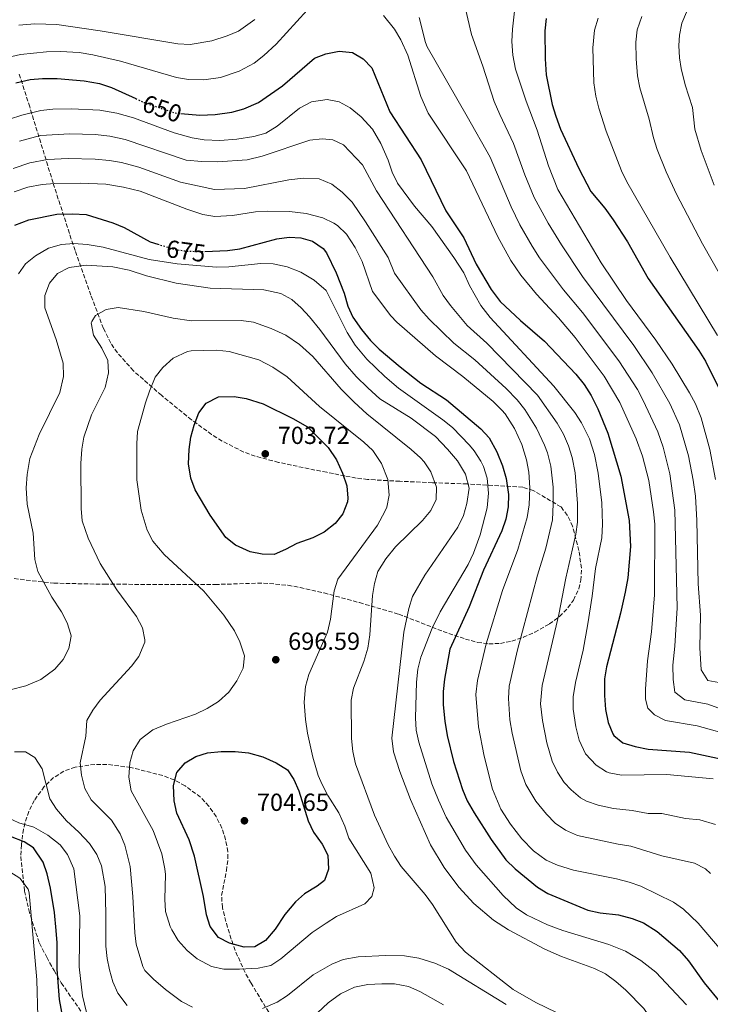
# Model space of a CAD drawing. Units: metres. Extents: x 635189 to 638657, y 4706612 to 4708993.
# Drawn here: x 637626 to 637906, y 4707028 to 4707426 of the extents above; entities that cross this region are included whole.
import ezdxf
from ezdxf.enums import TextEntityAlignment as Align

# ---------------------------------------------------------------- set-up
doc = ezdxf.new("R2010")
doc.units = ezdxf.units.M
doc.header["$MEASUREMENT"] = 0
doc.linetypes.add('DGN Style 3', pattern=[2.435891, 1.739922, -0.695969])
doc.linetypes.add('DGN Style 5', pattern=[1.217945, 0.521977, -0.695969])
for name, color, linetype, lineweight in [('Acueducto', 4, 'Continuous', 13), ('Cota de curva de nivel directora', 7, 'Continuous', 0), ('Cota de punto acotado terreno', 7, 'Continuous', 0), ('Curva de nivel directora', 30, 'Continuous', 30), ('Curva de nivel directora no vista', 30, 'DGN Style 5', 30), ('Curva de nivel intermedia', 30, 'Continuous', 0), ('Punto acotado terreno (símbolo)', 7, 'Continuous', 0), ('Zona arbolada', 92, 'DGN Style 3', 0)]:
    doc.layers.add(name, color=color, linetype=linetype, lineweight=lineweight)
doc.styles.add('Style-Arial', font='arial.ttf')

# ---------------------------------------------------------------- blocks, each defined once
blk = doc.blocks.new('5PATER')
at = {"layer": 'Acueducto', "linetype": 'Continuous', "lineweight": 0}
h = blk.add_hatch(color=51, dxfattribs=at)
edge = h.paths.add_edge_path()
edge.add_ellipse((0, 0), major_axis=(-0.11, -0.111), ratio=0.999422, start_angle=0, end_angle=360)

msp = doc.modelspace()

# ---------------------------------------------------------------- linework, layer by layer
at = {"layer": 'Curva de nivel directora', "color": 30, "linetype": 'Continuous', "lineweight": 30, "flags": 128}
for points, elevation in [([(637839.26, 4707426.9), (637838.71, 4707421.93), (637838.81, 4707410.53), (637839.23, 4707404.03), (637841.72, 4707392.08), (637843.12, 4707387.28), (637845.11, 4707382.04), (637852.49, 4707366.11), (637857.37, 4707356.84), (637862.95, 4707350.1), (637866.44, 4707345.31), (637872.14, 4707336.41), (637880.55, 4707321.63), (637901.11, 4707292.35), (637903.74, 4707288.1), (637911.94, 4707271.7)], 625), ([(637691.23, 4707388.44), (637698.98, 4707387.75), (637705.18, 4707387.95), (637711.92, 4707389.01), (637716.76, 4707390.26), (637722.65, 4707392.83), (637732.47, 4707399.66), (637745.39, 4707410.82), (637750.05, 4707412.62), (637755.35, 4707413.72), (637760.76, 4707413.12), (637765.17, 4707410.5), (637768.68, 4707406.88), (637775.97, 4707389.08), (637788.57, 4707369.7), (637798.62, 4707348.94), (637805.94, 4707338.1), (637810.95, 4707327.38), (637816.91, 4707317.07), (637820.64, 4707312.29), (637828.78, 4707304.56), (637838.52, 4707296.22), (637851.28, 4707282.84), (637854.6, 4707278.61), (637857.53, 4707274.13), (637860.23, 4707268.85), (637864.17, 4707258.9), (637869.48, 4707241.53), (637872.86, 4707223.56), (637873.4, 4707213.01), (637872.26, 4707200.33), (637871.24, 4707194.57), (637869.32, 4707186.03), (637863.71, 4707164.33), (637862.85, 4707159.4), (637862.87, 4707152.74), (637863.28, 4707146.95), (637864.32, 4707141.72), (637866.24, 4707137.13), (637866.7, 4707136.44), (637870.32, 4707133.56), (637875.27, 4707131.97), (637880.53, 4707130.94), (637897.3, 4707129.78), (637916.26, 4707125.72)], 650), ([(637624.39, 4707400.77), (637630.25, 4707402.16), (637635.23, 4707402.62), (637641.19, 4707402.63), (637652.05, 4707401.68), (637658.35, 4707400.52), (637663.12, 4707398.98), (637673.01, 4707394.43)], 650), ([(637624.06, 4707343.21), (637629.74, 4707345.36), (637640.99, 4707347.62), (637647.32, 4707347.81), (637652.88, 4707347.5), (637663.66, 4707344.15), (637668.3, 4707342.29), (637678.87, 4707336.46), (637681.92, 4707335.5)], 675), ([(637700.91, 4707332.57), (637710.21, 4707332.98), (637715.18, 4707333.56), (637730.14, 4707337.67), (637735.13, 4707338.3), (637739.82, 4707338.06), (637744.62, 4707336.66), (637748.85, 4707333.74), (637750.24, 4707331.95), (637754.18, 4707323.92), (637757.41, 4707315.63), (637758.92, 4707310.41), (637760.98, 4707305.86), (637764.47, 4707300.9), (637768.11, 4707296.43), (637771.66, 4707292.9), (637780.04, 4707285.74), (637788.45, 4707279.25), (637798.9, 4707272.46), (637812.75, 4707260.69), (637816.18, 4707257.06), (637819.32, 4707251.38), (637821.52, 4707245.73), (637823.07, 4707240.56), (637823.97, 4707234.03), (637823.89, 4707229.04), (637822.87, 4707224.13), (637821.22, 4707219.37), (637813.82, 4707203.43), (637808.02, 4707188.55), (637800.25, 4707171.38), (637798, 4707159.23), (637797.47, 4707154.25), (637797.53, 4707148.9), (637798.19, 4707142.24), (637799.16, 4707136.46), (637801.65, 4707125.99), (637805.3, 4707114.56), (637807.28, 4707109.97), (637810.07, 4707105.22), (637816.98, 4707094.42), (637822.92, 4707086.11), (637826.71, 4707082.52), (637835.7, 4707075.11), (637839.96, 4707072.47), (637856.18, 4707065.75), (637861.07, 4707064.69), (637868.52, 4707063.8), (637874.02, 4707062.38), (637878.68, 4707060.58), (637884.18, 4707057.13), (637893.21, 4707049.35), (637896.85, 4707045.15), (637903.25, 4707036.24), (637910.07, 4707027.98)], 675), ([(637729.12, 4707209.73), (637724.2, 4707209.95), (637719.3, 4707210.9), (637713.35, 4707213.51), (637709.52, 4707216.74), (637703.13, 4707225.73), (637697.03, 4707236.04), (637695.26, 4707240.71), (637694.4, 4707246.54), (637694.63, 4707252.37), (637695.36, 4707257.27), (637696.62, 4707262.15), (637698.52, 4707267.19), (637701.55, 4707271.14), (637706.46, 4707273.61), (637712.86, 4707273.85), (637717.78, 4707273.01), (637724.6, 4707270.79), (637736.59, 4707264.94), (637742.6, 4707261.54), (637750.91, 4707253.09), (637754.32, 4707248.07), (637756.79, 4707242.79), (637758.54, 4707237.57), (637758.92, 4707232.57), (637758.72, 4707231.07), (637756.89, 4707226.27), (637753.81, 4707222.34), (637749.37, 4707218.77), (637744.7, 4707216.56), (637738.26, 4707214.31), (637733.7, 4707211.77), (637729.12, 4707209.73)], 700), ([(637716.89, 4707050.73), (637710.91, 4707052.3), (637706.55, 4707054.72), (637703.1, 4707059.08), (637701.6, 4707063.86), (637700.44, 4707071.27), (637696.76, 4707087.63), (637694.6, 4707094.2), (637689.66, 4707105.08), (637688.6, 4707109.96), (637688.29, 4707116.25), (637689.64, 4707121.51), (637692.99, 4707125.46), (637697.31, 4707127.98), (637702.09, 4707129.47), (637707.61, 4707130.05), (637713.24, 4707129.99), (637718.73, 4707129.44), (637724.47, 4707127.86), (637729.91, 4707125.41), (637734.4, 4707122.62), (637737.01, 4707118.61), (637739.04, 4707114.04), (637742.83, 4707101.87), (637745.05, 4707097.39), (637748.54, 4707092.44), (637750.84, 4707088), (637751.08, 4707082.39), (637749.49, 4707077.76), (637746.42, 4707075.49), (637741.39, 4707072.39), (637737.64, 4707069.09), (637733.43, 4707063.96), (637729.47, 4707057.99), (637725.5, 4707053.48), (637721.19, 4707050.93), (637716.89, 4707050.73)], 700), ([(637644.12, 4707018.61), (637642.16, 4707029.58), (637641.19, 4707041.85), (637641.1, 4707052.48), (637640.76, 4707057.47), (637640.03, 4707064.78), (637638.44, 4707074.63), (637637.17, 4707080.45), (637635.45, 4707085.13), (637631.6, 4707091), (637627.82, 4707093.4), (637622.24, 4707095.54)], 675)]:
    msp.add_lwpolyline(points, dxfattribs=dict(at, elevation=elevation))
at = {"layer": 'Curva de nivel directora no vista', "color": 30, "linetype": 'DGN Style 5', "lineweight": 30, "flags": 128}
for points, elevation in [([(637673.01, 4707394.43), (637676.52, 4707392.81), (637688.8, 4707388.65), (637691.23, 4707388.44)], 650), ([(637681.92, 4707335.5), (637688.69, 4707333.36), (637693.64, 4707332.67), (637699.02, 4707332.49), (637700.91, 4707332.57)], 675)]:
    msp.add_lwpolyline(points, dxfattribs=dict(at, elevation=elevation))
at = {"layer": 'Curva de nivel intermedia', "color": 30, "linetype": 'Continuous', "lineweight": 0, "flags": 128}
for points, elevation in [([(637900.95, 4707441.13), (637894.24, 4707425.05), (637893.21, 4707420.11), (637893.05, 4707415.97), (637893.28, 4707410.98), (637893.92, 4707406.63), (637895.55, 4707400), (637898.46, 4707390.88), (637899.5, 4707382.06), (637902.09, 4707373.43), (637907.28, 4707359.41)], 610), ([(637827.07, 4707436.04), (637825.55, 4707422.52), (637825.39, 4707417.52), (637825.79, 4707412.05), (637826.82, 4707406.42), (637831.09, 4707393.38), (637835.65, 4707381.71), (637840.24, 4707367.25), (637843.99, 4707357.66), (637861.59, 4707327.88), (637871.82, 4707312.69), (637883.62, 4707296.54), (637890.27, 4707286.9), (637897.36, 4707275.26), (637899.68, 4707270.84), (637902.03, 4707265.2), (637905.59, 4707252.29), (637907.84, 4707240.1)], 630), ([(637806.55, 4707430.8), (637808.94, 4707420.42), (637813.65, 4707407.63), (637818.19, 4707393.3), (637820.41, 4707387.94), (637826.07, 4707376.21), (637830.57, 4707363.56), (637834.42, 4707354.33), (637840.05, 4707344.03), (637845.4, 4707335.2), (637853.96, 4707322.44), (637874.69, 4707294.38), (637882.18, 4707283.36), (637889.32, 4707270.94), (637893.27, 4707262.34), (637896.89, 4707249.79), (637898.82, 4707239.92), (637899.72, 4707233.38), (637900.29, 4707223.52), (637900.87, 4707197.94), (637901.76, 4707185.28), (637901.5, 4707171.94), (637902.01, 4707163.01), (637904.74, 4707158.8), (637910.61, 4707157.62)], 635), ([(637625.57, 4707424.13), (637632.06, 4707424.78), (637640.96, 4707424.52), (637658.64, 4707421.88), (637690.07, 4707416.63), (637695.07, 4707416.42), (637703.79, 4707417.81), (637710.03, 4707419.82), (637714.62, 4707421.81), (637721.2, 4707426.43)], 640), ([(637689.47, 4707402.96), (637694.42, 4707402.19), (637700.6, 4707402.07), (637707.36, 4707403.01), (637714.92, 4707405.58), (637720.9, 4707408.78), (637724.82, 4707411.88), (637729.82, 4707416.54), (637742.39, 4707430.32)], 645), ([(637773.39, 4707428.11), (637777.85, 4707422.62), (637780.35, 4707418.29), (637783.2, 4707411.98), (637788.52, 4707395.32), (637791.43, 4707388.48), (637806.95, 4707365.2), (637819.68, 4707338.41), (637824.99, 4707328.83), (637829.02, 4707322.98), (637835.27, 4707315.18), (637844.18, 4707305.69), (637850.95, 4707297.73), (637862.73, 4707282.01), (637869.14, 4707271.42), (637875.76, 4707256.63), (637878.26, 4707249.62), (637880.78, 4707239.76), (637882.74, 4707227.07), (637883.22, 4707222.09), (637883.12, 4707193.42), (637881.88, 4707178.46), (637880.29, 4707166.76), (637879.44, 4707155.24), (637879.5, 4707151.19), (637880.43, 4707147.55), (637883.17, 4707144.9), (637887.65, 4707142.6), (637900.4, 4707140.33), (637905.26, 4707139.05), (637911.07, 4707137.4)], 645), ([(637787.8, 4707427.33), (637790.31, 4707417.23), (637791.09, 4707415.47), (637807.23, 4707387.26), (637816.52, 4707370.7), (637825.02, 4707350.63), (637828.63, 4707343.38), (637833.54, 4707334.68), (637836.57, 4707329.93), (637846.32, 4707316.99), (637854.02, 4707307.79), (637868.71, 4707288.2), (637876.18, 4707276.58), (637878.57, 4707272.19), (637884.52, 4707259.49), (637886.63, 4707253.21), (637889.32, 4707242.41), (637891.42, 4707227.79), (637892.26, 4707188.13), (637891.35, 4707172.72), (637890.49, 4707164.9), (637890.72, 4707159.13), (637891.38, 4707154), (637895.37, 4707150.96), (637904.7, 4707149.19), (637912.84, 4707146.19)], 640), ([(637860.26, 4707426.99), (637858.87, 4707422.19), (637858.15, 4707415.04), (637858.61, 4707400.84), (637859.32, 4707395.37), (637860.52, 4707390.51), (637863.53, 4707381.23), (637869.74, 4707365.21), (637871.88, 4707360.69), (637889.44, 4707330.21), (637908.67, 4707298.5)], 620), ([(637878.02, 4707427.66), (637876.07, 4707422.28), (637875.6, 4707417.29), (637875.71, 4707410.51), (637876.26, 4707403.73), (637877.15, 4707398.81), (637880.99, 4707386.06), (637882.72, 4707378.54), (637884.22, 4707373.77), (637887.89, 4707364.72), (637892.09, 4707355.7), (637902.62, 4707335.66), (637917.11, 4707310.02)], 615), ([(637621, 4707411.03), (637626.32, 4707412.32), (637636.81, 4707413.44), (637642.54, 4707413.54), (637650.07, 4707413.07), (637655.57, 4707412.18), (637666.82, 4707409.58), (637689.47, 4707402.96)], 645), ([(637621.82, 4707386.08), (637626.82, 4707387.74), (637634.49, 4707389.57), (637639.46, 4707390.1), (637646.94, 4707390.25), (637658.44, 4707389.77), (637665.35, 4707388.53), (637672.1, 4707386.63), (637688.5, 4707380.52), (637695.8, 4707378.56), (637700.74, 4707377.75), (637707.01, 4707377.42), (637713.89, 4707378), (637720.88, 4707379.12), (637725.7, 4707380.45), (637730.32, 4707383.29), (637739.28, 4707390.6), (637744.24, 4707393.13), (637750.5, 4707394.04), (637755.41, 4707393.13), (637759.89, 4707390.67), (637764.34, 4707387.03), (637768.87, 4707382.1), (637772.3, 4707376.28), (637775.18, 4707369.5), (637776.85, 4707364.68), (637779.02, 4707360.17), (637785.86, 4707350.88), (637792.92, 4707342.63), (637801.85, 4707330.13)], 655), ([(637625.95, 4707377.27), (637634.45, 4707379.48), (637646.3, 4707380.21), (637656.49, 4707379.91), (637662.45, 4707379.23), (637668.72, 4707377.88), (637693.45, 4707369.55), (637699.73, 4707368.94), (637706.09, 4707368.8), (637718.14, 4707369.7), (637724.15, 4707371.07), (637743.57, 4707377.57), (637748.57, 4707378.13), (637752.87, 4707377.72), (637757.19, 4707375.72), (637764.86, 4707367.59), (637770.51, 4707357.04), (637793.32, 4707322.25), (637797.57, 4707314.7), (637800.46, 4707310.62), (637807.29, 4707302.53), (637815.19, 4707295.37), (637835.8, 4707274.26), (637843.71, 4707262.93), (637846.2, 4707258.59), (637848.28, 4707253.81), (637849.72, 4707249.02), (637850.97, 4707242.91), (637851.95, 4707230.49), (637851.91, 4707222.92), (637851.28, 4707217.96), (637847.19, 4707200.25), (637844.31, 4707185.45), (637837.64, 4707156.68), (637837.01, 4707149.36), (637837.72, 4707142.51), (637839.49, 4707133.46), (637841.73, 4707126.08), (637843.77, 4707121.59), (637846.6, 4707117.48), (637849.4, 4707114.52), (637853.19, 4707111.22), (637855.52, 4707109.88), (637860.25, 4707108.23), (637866.52, 4707106.94), (637874.11, 4707106.05), (637880.51, 4707104.82), (637886.13, 4707104.9), (637895.66, 4707102.83), (637901.5, 4707102.26), (637907.82, 4707100.43)], 660), ([(637623.29, 4707366.17), (637630.07, 4707368.49), (637637.24, 4707369.81), (637645.67, 4707370.16), (637656.54, 4707369.95), (637662.32, 4707369.41), (637667.25, 4707368.5), (637674.23, 4707366.61), (637691.1, 4707360.53), (637704.96, 4707357.57), (637717.02, 4707358), (637734.99, 4707361.54), (637741.01, 4707362.28), (637747.29, 4707361.9), (637752.41, 4707359.76), (637756.59, 4707356.57), (637760.62, 4707352.5), (637766.07, 4707344.57), (637775.22, 4707330.03), (637777.86, 4707323.71), (637788.53, 4707308.86), (637791.82, 4707305.1), (637801.84, 4707295.41), (637810.37, 4707288.65), (637823.01, 4707276.96), (637827.43, 4707272.45), (637830.55, 4707268.55), (637835.32, 4707260.92), (637838.63, 4707254.07), (637839.81, 4707250.96), (637841.11, 4707245.55), (637842.09, 4707237.12), (637842.13, 4707230.23), (637841.75, 4707223.84), (637839.07, 4707212.37), (637835.74, 4707201.36), (637827.6, 4707171.12), (637824.32, 4707156.52), (637823.97, 4707151.53), (637824.56, 4707142.77), (637825.45, 4707137.45), (637828.98, 4707122.2), (637831.01, 4707116.67), (637835, 4707109.88), (637839.36, 4707104.56), (637842.94, 4707101.02), (637847.03, 4707098.13), (637852, 4707095.97), (637868.36, 4707092.4), (637873.49, 4707091.59)], 665), ([(637623.79, 4707356.71), (637629.28, 4707358.57), (637635.04, 4707359.65), (637640.03, 4707360.04), (637650.6, 4707360.21), (637660.82, 4707359.85), (637668.07, 4707358.63), (637674.76, 4707356.95), (637693.64, 4707349.62), (637700.1, 4707347.5), (637705.06, 4707346.67), (637712.24, 4707347.07), (637721.45, 4707348.55), (637726.44, 4707348.87), (637735.26, 4707348.69), (637742.02, 4707347.85), (637748.72, 4707346.13), (637753.25, 4707344.05), (637754.72, 4707343.05), (637758.3, 4707339.54), (637761.82, 4707334.13), (637764.77, 4707328.47), (637768.88, 4707316.28), (637776.3, 4707306.48), (637778.69, 4707303.88), (637794.46, 4707290.24), (637805.55, 4707281.92), (637817.71, 4707271.72), (637821.32, 4707268.27), (637822.63, 4707266.79), (637826.45, 4707260.82), (637829.34, 4707254.28), (637831.34, 4707248.11), (637832.24, 4707243.19), (637832.67, 4707236.78), (637832.3, 4707229.97), (637831.57, 4707224.75), (637827.71, 4707211.87), (637821.62, 4707195.16), (637814.89, 4707173.6), (637811.39, 4707158.69), (637810.7, 4707153.02), (637811.86, 4707139.98), (637814.09, 4707128.12), (637817.53, 4707114.68), (637820.88, 4707106.62), (637824.79, 4707100.57), (637829.32, 4707094.61), (637834.09, 4707089.76), (637839.23, 4707086.03), (637843.79, 4707083.94), (637850.36, 4707081.98), (637867.68, 4707078.38), (637872.88, 4707077.12), (637877.61, 4707075.47), (637890.8, 4707068.98), (637894.94, 4707066.19)], 670), ([(637625.54, 4707323.43), (637628.36, 4707327.56), (637632.39, 4707330.81), (637637.6, 4707333.87), (637642.89, 4707335.38), (637647.89, 4707335.72), (637653.35, 4707335.38), (637659.82, 4707334.22), (637678.4, 4707329.28), (637689.72, 4707327.47), (637705.68, 4707326.22), (637710.68, 4707326.31), (637723.6, 4707327.69), (637728.6, 4707327.57), (637734.27, 4707326.35), (637739.86, 4707324.19), (637745.29, 4707320.97), (637750.11, 4707316.7), (637758.67, 4707299.67), (637761.92, 4707294.56), (637766.62, 4707288.91), (637773.9, 4707281.82), (637779.41, 4707277.12), (637797.42, 4707264.38), (637801.31, 4707261.28), (637808.23, 4707254.05), (637810.07, 4707251.81), (637812.82, 4707247.63), (637813.84, 4707245.44), (637815.32, 4707240.67), (637815.93, 4707234.68), (637815.29, 4707228.71), (637812.45, 4707217.76), (637809.79, 4707210.28), (637807.65, 4707205.76), (637796.27, 4707186.63), (637793.06, 4707179.92), (637788.54, 4707168.18), (637787.32, 4707163.33), (637786.75, 4707158.11), (637786.31, 4707143.69), (637786.6, 4707138.7), (637787.6, 4707133.78), (637792.93, 4707116.96), (637795.57, 4707110.25), (637798.78, 4707103.4), (637806.57, 4707090.1), (637810.91, 4707084.05), (637821.76, 4707071.69), (637827.07, 4707066.61), (637831.27, 4707063.87), (637839.73, 4707059.82), (637846.04, 4707057.46), (637864.59, 4707051.82), (637871.38, 4707049.08), (637877.57, 4707045.38), (637883.62, 4707040.6), (637896.14, 4707027.37)], 680), ([(637622.16, 4707155.03), (637628.41, 4707156.56), (637634.56, 4707159.2), (637640.21, 4707163.34), (637643.64, 4707167.2), (637645.95, 4707171.69), (637646.85, 4707176.66), (637646.74, 4707177.34), (637645.21, 4707182.05), (637642.91, 4707186.57), (637638.95, 4707192.54), (637633.31, 4707202.85), (637632.07, 4707207.7), (637631.4, 4707218.46), (637629.07, 4707230.17), (637628.56, 4707236.83), (637628.95, 4707242.16), (637630.04, 4707248.69), (637633.91, 4707258.4), (637642.24, 4707275.4), (637643.73, 4707281.93), (637643.64, 4707287.33), (637640.75, 4707296.91), (637636.14, 4707309.68), (637636.1, 4707314.69), (637638.12, 4707319.72), (637641.32, 4707323.56), (637646.03, 4707326.01), (637652.86, 4707326.94), (637663.71, 4707326.27), (637670.38, 4707324.97), (637677.3, 4707322.72), (637689.42, 4707319.66), (637703.1, 4707317.73), (637724.93, 4707316.97), (637731.8, 4707315.49), (637736.19, 4707313.1), (637740.01, 4707309.63), (637743.41, 4707306), (637747.59, 4707300.88), (637757.77, 4707286.95), (637762.32, 4707281.82), (637767, 4707277.27), (637771.91, 4707272.88), (637784.53, 4707265.04), (637794.39, 4707257.57), (637799.32, 4707252.49), (637803.32, 4707247.7), (637806.56, 4707242.36), (637808.01, 4707236.69), (637807.15, 4707230.38), (637805.74, 4707225.59), (637803.4, 4707220.88), (637790.11, 4707201.46), (637785.12, 4707192.71), (637783.61, 4707187.94), (637781.54, 4707178.29), (637776.66, 4707135.43), (637777.41, 4707129.92), (637779.97, 4707121.88)], 685), ([(637801.85, 4707330.13), (637805.92, 4707323.94), (637808.22, 4707318.81), (637812.8, 4707310.71), (637816.61, 4707305.76), (637842.38, 4707277.99), (637850.89, 4707267.25), (637853.61, 4707263.06), (637856.75, 4707256.66), (637858.85, 4707250.26), (637860.34, 4707242.77), (637861.78, 4707230.75), (637862.07, 4707222.01), (637861.77, 4707216.6), (637859.19, 4707204.1), (637857.94, 4707192.88), (637856.13, 4707181.74), (637854.18, 4707171.02), (637851.11, 4707158), (637850.17, 4707152.19), (637850.13, 4707147.18), (637851.24, 4707139.98), (637852.6, 4707134.6), (637855.22, 4707129.08), (637859.43, 4707124.47), (637863.66, 4707121.8), (637864.79, 4707121.38), (637869.72, 4707120.44), (637888.14, 4707120.72), (637906.85, 4707118.9)], 655), ([(637696, 4707026.42), (637691.59, 4707028.8), (637685.06, 4707033.57), (637680.25, 4707037.76), (637676.7, 4707041.33), (637675.81, 4707042.85), (637673.2, 4707051.94), (637672.57, 4707056.61), (637671.86, 4707071.21), (637670.67, 4707083.46), (637668.59, 4707092.04), (637666.63, 4707096.63), (637663.14, 4707102.22), (637654.88, 4707110.4), (637652.43, 4707115.05), (637650.99, 4707120.42), (637650.5, 4707125.4), (637652.73, 4707136.17), (637653.18, 4707142.61), (637655.58, 4707146.78), (637658.57, 4707150.78), (637671.33, 4707164.57), (637674.29, 4707168.54), (637676.64, 4707174.3), (637676.72, 4707175.22), (637675.68, 4707180.11), (637673.32, 4707184.74), (637665.36, 4707195.44), (637658.6, 4707206.13), (637653.66, 4707216.46), (637651.34, 4707223.49), (637650.86, 4707228.47), (637650.69, 4707246.58), (637651.14, 4707252.43), (637652.01, 4707257.36), (637655.03, 4707266.42), (637660.57, 4707277.46), (637661.9, 4707283.36), (637661.7, 4707288.36), (637659.28, 4707293.32), (637655.86, 4707298.59), (637655, 4707303.56), (637655.14, 4707304.21), (637656.69, 4707306.62), (637661.02, 4707309.07), (637665.85, 4707309.78), (637676.27, 4707308.25), (637688.1, 4707305.46), (637695.59, 4707304.46), (637715.71, 4707304.54), (637720.66, 4707303.85), (637727.91, 4707301.32), (637733.83, 4707298.56), (637739.37, 4707294.91), (637744.69, 4707290), (637756.25, 4707276.76), (637761.42, 4707271.52), (637766.65, 4707266.76), (637784.59, 4707252.28), (637788.31, 4707248.96), (637789.83, 4707247.36), (637792.58, 4707243.21), (637794.87, 4707237.12), (637794.75, 4707232.12), (637792.54, 4707227.63), (637789.19, 4707223.53), (637778.23, 4707212.88), (637774.34, 4707207.97), (637771.08, 4707202.92), (637769.64, 4707198.06), (637768.9, 4707193.13), (637767.81, 4707177.25), (637766.97, 4707171.89), (637765.37, 4707166.46), (637761.19, 4707155.68), (637760.24, 4707150.76), (637760.41, 4707135.26)], 690), ([(637714.96, 4707041.8), (637708.61, 4707041.86), (637703.67, 4707042.89), (637697.91, 4707045.98), (637693.8, 4707049.33), (637690.24, 4707053.48), (637687.61, 4707057.71), (637686.9, 4707059.14), (637685.06, 4707065.15), (637684.78, 4707070.14), (637684.99, 4707080.16), (637684.78, 4707082.53), (637683.57, 4707088.55), (637680.05, 4707097.95), (637671.18, 4707114.07), (637670.14, 4707119.54), (637670.6, 4707125.42), (637671.88, 4707130.25), (637674.72, 4707134.81), (637679.85, 4707138.71), (637685.41, 4707141.05), (637697.21, 4707145.06), (637701.93, 4707147.35), (637706.49, 4707150.28), (637710.64, 4707154.08), (637713.98, 4707158.66), (637716.44, 4707163.7), (637717.04, 4707168.72), (637715.11, 4707174.35), (637712.93, 4707178.87), (637708.71, 4707185.25), (637700.55, 4707194.88), (637684.51, 4707209.8), (637679.97, 4707215.21), (637677.68, 4707219.65), (637675.17, 4707227.68), (637673.44, 4707240.02), (637673.39, 4707254.56), (637673.72, 4707259.55), (637676.9, 4707271.2), (637678.5, 4707275.92), (637680.9, 4707281.6), (637684.03, 4707285.49), (637688.2, 4707289.27), (637693.9, 4707291.95), (637695.5, 4707292.23), (637705.66, 4707292.49), (637710.87, 4707291.96), (637722.79, 4707288.62), (637728.56, 4707285.69), (637734.34, 4707281.73), (637747.37, 4707269.7), (637765.4, 4707255.31), (637769.06, 4707251.91), (637772.53, 4707246.68), (637775.09, 4707240.14), (637775.67, 4707233.88), (637774.67, 4707229), (637773.95, 4707227.18), (637770.94, 4707221.73), (637754.85, 4707199.8), (637753.31, 4707195.05), (637751.93, 4707183.55), (637750.69, 4707178.29), (637743.08, 4707161.19), (637741.74, 4707156.37), (637741.17, 4707149.97), (637741.69, 4707143), (637742.62, 4707137.41), (637744.73, 4707127.65), (637746.91, 4707120.33), (637748.47, 4707116.57), (637750.8, 4707112.15), (637755.24, 4707105.17), (637757.63, 4707099.81), (637759.3, 4707094.91), (637768.26, 4707080.76), (637769.54, 4707074.83), (637768.56, 4707071.32), (637765.75, 4707068.26), (637754.32, 4707063.15), (637750.08, 4707060.51), (637744.5, 4707056.64), (637731.81, 4707046.04), (637727.65, 4707043.27), (637722.59, 4707042.18), (637714.96, 4707041.8)], 695), ([(637760.41, 4707135.26), (637760.97, 4707129.95), (637761.96, 4707125.05), (637769.66, 4707104.16), (637775.22, 4707092.15), (637777.76, 4707087.58), (637780.53, 4707083.42), (637790.23, 4707072.14), (637793.17, 4707068.09), (637802.84, 4707052.8), (637806.6, 4707048.7), (637825.93, 4707033.64), (637835.08, 4707028.29), (637847.63, 4707022.31)], 690), ([(637662.32, 4707041.52), (637661.45, 4707046.17), (637660.82, 4707051.13), (637660.92, 4707064.18), (637660.59, 4707075.29), (637659.18, 4707083.69), (637657.21, 4707088.28), (637654.3, 4707092.76), (637650, 4707097.36), (637645, 4707101.88), (637640.87, 4707106.66), (637638.14, 4707110.87), (637635.06, 4707122.92), (637632.05, 4707127.56), (637628.28, 4707129.8), (637623.91, 4707129.88)], 685), ([(637653.04, 4707024.3), (637651.39, 4707031), (637650.03, 4707042.82), (637650.31, 4707063.4), (637647.86, 4707082.5), (637645.39, 4707088.26), (637642.32, 4707092.2), (637637.36, 4707096.13), (637631.72, 4707099.3), (637625.6, 4707101.11), (637621.06, 4707103.26), (637614.92, 4707107.07), (637610.14, 4707108.55), (637590.71, 4707111.84), (637559.6, 4707116.11), (637554.78, 4707117.47), (637540.75, 4707123.2)], 680), ([(637779.97, 4707121.88), (637784.28, 4707110.52), (637792.35, 4707092.23), (637797.98, 4707083.03), (637803.93, 4707075.01), (637809.98, 4707068.47), (637817.95, 4707061.63), (637824.05, 4707057.75), (637838.76, 4707049.94), (637845.4, 4707047.02), (637858.81, 4707042.16), (637863.27, 4707039.88), (637867.53, 4707036.87), (637871.57, 4707033.38), (637878.8, 4707025.85), (637886.72, 4707014.33), (637890.09, 4707010.63), (637899.69, 4707002.3), (637911.27, 4706993.45)], 685), ([(637633.73, 4707007.81), (637632.94, 4707037.5), (637629.82, 4707072.78), (637629.41, 4707074.28), (637626.01, 4707078.67), (637621.92, 4707081.23), (637611.69, 4707085.75), (637596.55, 4707091.01), (637591.24, 4707092.27), (637568.16, 4707094.03), (637560.41, 4707094.86), (637555.49, 4707095.78), (637541.69, 4707098.61), (637531.98, 4707101), (637503.49, 4707109.44), (637498.52, 4707109.99), (637493.32, 4707109.9), (637482.38, 4707108.38)], 670), ([(637873.49, 4707091.59), (637886.13, 4707087.73), (637899.31, 4707084.71), (637903.82, 4707082.45), (637905.84, 4707080.58)], 665), ([(637894.94, 4707066.19), (637900.78, 4707060.41), (637910.07, 4707049.52)], 670), ([(637823.01, 4707027.56), (637799.67, 4707041.85), (637794.17, 4707044.23), (637787.71, 4707046.23), (637781.88, 4707047.19), (637774.27, 4707047.35), (637763.08, 4707046.85), (637756.98, 4707045.73), (637752.37, 4707043.8), (637744.86, 4707039.5), (637734.43, 4707031.23), (637730.3, 4707028.43), (637724.34, 4707025.94)], 690), ([(637669.53, 4707027.16), (637665.8, 4707032.1), (637663.73, 4707036.74), (637662.32, 4707041.52)], 685), ([(637797.66, 4707027.41), (637788.06, 4707032.85), (637783.47, 4707034.82), (637777.78, 4707035.94), (637772.61, 4707035.95), (637767.05, 4707035.62), (637761.59, 4707034.58), (637755.92, 4707031.87), (637750.89, 4707028.13), (637746.59, 4707024.1)], 685)]:
    msp.add_lwpolyline(points, dxfattribs=dict(at, elevation=elevation))
at = {"layer": 'Zona arbolada', "color": 92, "linetype": 'DGN Style 3', "lineweight": 0}
for points in [[(637623.81, 4707200.02, 696.77), (637639.77, 4707198.17, 698.77), (637660.3, 4707197.73, 700.32), (637705.22, 4707197.63, 702.97), (637724.72, 4707198.24, 704.9), (637734.62, 4707197.32, 704.87), (637739.53, 4707196.47, 704.51), (637749.27, 4707194.24, 703.19), (637763.63, 4707190.28, 699.98), (637779.5, 4707185.63, 695.26), (637797.52, 4707178.65, 689.54), (637806.51, 4707175.55, 686.65), (637811.49, 4707174.21, 685.06), (637816.07, 4707173.59, 683.59), (637820.7, 4707173.78, 682.08), (637825.35, 4707174.7, 680.57), (637830.01, 4707176.24, 679.06), (637834.66, 4707178.32, 677.59), (637840.59, 4707181.66, 675.75), (637844.67, 4707184.67, 674.82), (637848.03, 4707188.2, 674.54), (637850.28, 4707191.34, 674.51), (637852.53, 4707195.93, 674.51), (637853.32, 4707199.33, 674.51), (637853.53, 4707204.31, 674.51), (637852.5, 4707211.38, 674.51), (637849.94, 4707221.2, 674.34), (637847.81, 4707225.73, 674.55), (637845.24, 4707229.06, 675.13), (637834.04, 4707235.73, 680.03), (637829.77, 4707237.04, 681.86), (637807.18, 4707238.38, 691.73), (637793.22, 4707238.86, 697.74), (637779.97, 4707239.45, 703.04), (637774.99, 4707239.71, 703.53), (637769.92, 4707239.99, 702.93), (637766.93, 4707240.2, 703.04), (637762.25, 4707240.77, 704.65), (637757.68, 4707241.62, 706.97), (637753.1, 4707242.57, 708.83), (637750.37, 4707243.11, 709.25), (637745.59, 4707244.01, 709.29), (637730.82, 4707247.1, 708.77), (637721.37, 4707249.63, 708.01), (637716.73, 4707251.3, 707.56), (637707.94, 4707255.73, 706.69), (637703.74, 4707258.38, 706.23), (637695.61, 4707264.34, 705.15), (637683.41, 4707274.26, 702.8), (637672.02, 4707284.22, 699.79), (637665.55, 4707291.48, 697.46), (637662.86, 4707295.42, 696.21), (637659.89, 4707301.38, 694.36), (637654.78, 4707314.85, 690.2), (637648.4, 4707332.92, 684.5), (637639.52, 4707360.27, 675.93), (637630.03, 4707391.09, 666.73), (637625.69, 4707404.66, 661.93)], [(637623.81, 4707200.02, 696.77), (637639.77, 4707198.17, 698.77), (637660.3, 4707197.73, 700.32), (637705.22, 4707197.63, 702.97), (637724.72, 4707198.24, 704.9), (637734.62, 4707197.32, 704.87), (637739.53, 4707196.47, 704.51), (637749.27, 4707194.24, 703.19), (637763.63, 4707190.28, 699.98), (637779.5, 4707185.63, 695.26), (637797.52, 4707178.65, 689.54), (637806.51, 4707175.55, 686.65), (637811.49, 4707174.21, 685.06), (637816.07, 4707173.59, 683.59), (637820.7, 4707173.78, 682.08), (637825.35, 4707174.7, 680.57), (637830.01, 4707176.24, 679.06), (637834.66, 4707178.32, 677.59), (637840.59, 4707181.66, 675.75), (637844.67, 4707184.67, 674.82), (637848.03, 4707188.2, 674.54), (637850.28, 4707191.34, 674.51), (637852.53, 4707195.93, 674.51), (637853.32, 4707199.33, 674.51), (637853.53, 4707204.31, 674.51), (637852.5, 4707211.38, 674.51), (637849.94, 4707221.2, 674.34), (637847.81, 4707225.73, 674.55), (637845.24, 4707229.06, 675.13), (637834.04, 4707235.73, 680.03), (637829.77, 4707237.04, 681.86), (637807.18, 4707238.38, 691.73), (637793.22, 4707238.86, 697.74), (637779.97, 4707239.45, 703.04), (637774.99, 4707239.71, 703.53), (637769.92, 4707239.99, 702.93), (637766.93, 4707240.2, 703.04), (637762.25, 4707240.77, 704.65), (637757.68, 4707241.62, 706.97), (637753.1, 4707242.57, 708.83), (637750.37, 4707243.11, 709.25), (637745.59, 4707244.01, 709.29), (637730.82, 4707247.1, 708.77), (637721.37, 4707249.63, 708.01), (637716.73, 4707251.3, 707.56), (637707.94, 4707255.73, 706.69), (637703.74, 4707258.38, 706.23), (637695.61, 4707264.34, 705.15), (637683.41, 4707274.26, 702.8), (637672.02, 4707284.22, 699.79), (637665.55, 4707291.48, 697.46), (637662.86, 4707295.42, 696.21), (637659.89, 4707301.38, 694.36), (637654.78, 4707314.85, 690.2), (637648.4, 4707332.92, 684.5), (637639.52, 4707360.27, 675.93), (637630.03, 4707391.09, 666.73), (637625.69, 4707404.66, 661.93)], [(637737.02, 4707007.73, 694.4), (637719.68, 4707036.19, 700.56), (637717.27, 4707040.49, 701.65), (637713.25, 4707049.43, 704.3), (637710.14, 4707058.73, 706.6), (637708.07, 4707066.81, 707.39), (637707.78, 4707071.71, 707.39), (637709.7, 4707081.73, 707.39), (637710.36, 4707086.74, 707.39), (637710.26, 4707089.4, 707.39), (637709.41, 4707094.25, 707.39), (637707.93, 4707099, 707.39), (637705.57, 4707103.61, 707.39), (637702.57, 4707107.87, 707.39), (637699.21, 4707111.48, 707.39), (637693, 4707116.12, 707.39), (637688.49, 4707118.47, 706.97), (637683.92, 4707120.25, 705.94), (637670.98, 4707123.55, 702.39), (637661.29, 4707124.76, 699.62), (637656.44, 4707124.78, 698.25), (637648.42, 4707123.67, 696.22), (637643.86, 4707122.02, 695.29), (637639.7, 4707119.4, 694.56), (637635.94, 4707115.81, 693.93), (637631.89, 4707110.19, 693.21), (637629.66, 4707105.72, 692.84), (637628.11, 4707101.1, 692.6), (637627.54, 4707098.56, 692.5), (637626.81, 4707093.69, 693.71), (637626.69, 4707092.2, 693.74), (637626.39, 4707087.43, 692.23), (637627.19, 4707080.13, 690.64), (637627.94, 4707073.48, 688.78), (637629.64, 4707065.88, 685.68), (637631.05, 4707061.18, 684.67), (637633.99, 4707052.3, 683.82), (637636.94, 4707046.63, 683.2), (637639.88, 4707041.28, 683.82), (637642.82, 4707036.24, 683.82), (637653.54, 4707020.85, 684.44)], [(637737.02, 4707007.73, 694.4), (637719.68, 4707036.19, 700.56), (637717.27, 4707040.49, 701.65), (637713.25, 4707049.43, 704.3), (637710.14, 4707058.73, 706.6), (637708.07, 4707066.81, 707.39), (637707.78, 4707071.71, 707.39), (637709.7, 4707081.73, 707.39), (637710.36, 4707086.74, 707.39), (637710.26, 4707089.4, 707.39), (637709.41, 4707094.25, 707.39), (637707.93, 4707099, 707.39), (637705.57, 4707103.61, 707.39), (637702.57, 4707107.87, 707.39), (637699.21, 4707111.48, 707.39), (637693, 4707116.12, 707.39), (637688.49, 4707118.47, 706.97), (637683.92, 4707120.25, 705.94), (637670.98, 4707123.55, 702.39), (637661.29, 4707124.76, 699.62), (637656.44, 4707124.78, 698.25), (637648.42, 4707123.67, 696.22), (637643.86, 4707122.02, 695.29), (637639.7, 4707119.4, 694.56), (637635.94, 4707115.81, 693.93), (637631.89, 4707110.19, 693.21), (637629.66, 4707105.72, 692.84), (637628.11, 4707101.1, 692.6), (637627.54, 4707098.56, 692.5), (637626.81, 4707093.69, 693.71), (637626.69, 4707092.2, 693.74), (637626.39, 4707087.43, 692.23), (637627.19, 4707080.13, 690.64), (637627.94, 4707073.48, 688.78), (637629.64, 4707065.88, 685.68), (637631.05, 4707061.18, 684.67), (637633.99, 4707052.3, 683.82), (637636.94, 4707046.63, 683.2), (637639.88, 4707041.28, 683.82), (637642.82, 4707036.24, 683.82), (637653.54, 4707020.85, 684.44)]]:
    msp.add_polyline3d(points, dxfattribs=at)

# ---------------------------------------------------------------- block references
at = {"layer": 'Punto acotado terreno (símbolo)', "color": 7, "linetype": 'Continuous', "lineweight": 0, "xscale": 10, "yscale": 10, "zscale": 10}
for p in [(637725.46, 4707250.55, 703.72), (637729.72, 4707167.17, 696.59), (637717.02, 4707101.94, 704.65)]:
    msp.add_blockref('5PATER', p, dxfattribs=at)

# ---------------------------------------------------------------- texts
at = {"layer": 'Cota de curva de nivel directora', "color": 7, "linetype": 'Continuous', "lineweight": 0, "style": 'Style-Arial'}
for s, rotation, p in [('650', 341.28556, (637683.684, 4707390.3856, 650)), ('675', 352.06445, (637693.345, 4707332.7142, 675))]:
    msp.add_text(s, height=7, rotation=rotation, dxfattribs=at).set_placement(p, align=Align.MIDDLE_CENTER)
at = {"layer": 'Cota de punto acotado terreno', "color": 7, "linetype": 'Continuous', "lineweight": 0, "style": 'Style-Arial'}
for s, p in [('703.72', (637730.5, 4707254.55, 703.72)), ('696.59', (637734.72, 4707171.17, 696.59)), ('704.65', (637722.06, 4707105.94, 704.65))]:
    msp.add_text(s, height=7, dxfattribs=at).set_placement(p)

doc.saveas('drawing.dxf')
